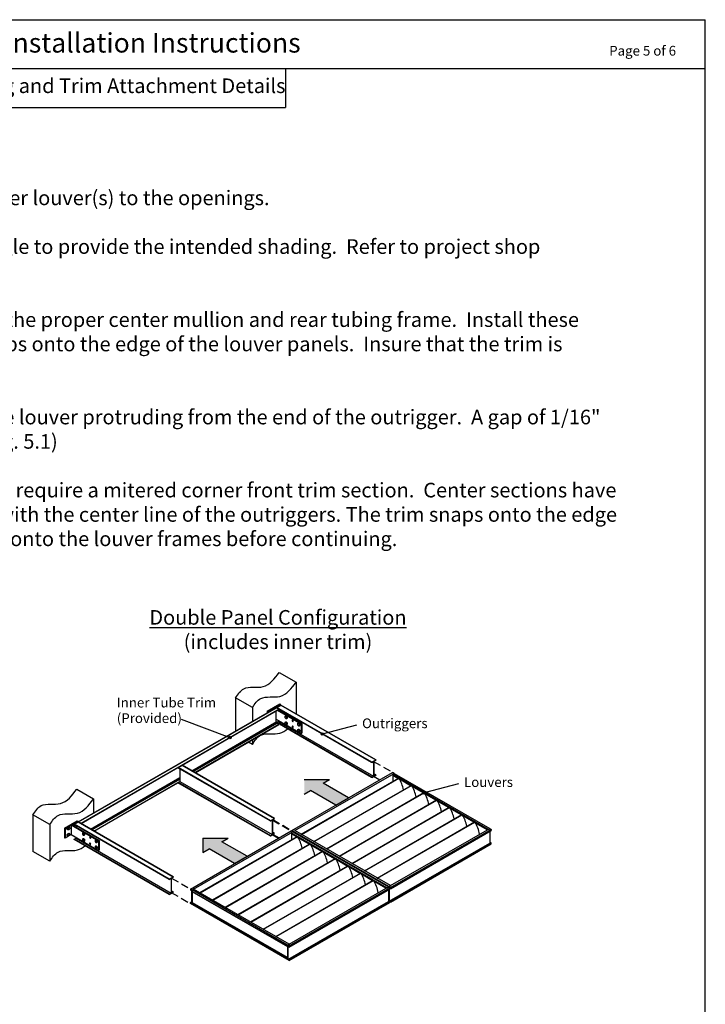
# Model space of a CAD drawing. Units: inches. Extents: x 0 to 110, y 0 to 92.
# Drawn here: x 54 to 72, y 19 to 44 of the extents above; entities that cross this region are included whole.
import ezdxf
from ezdxf.enums import TextEntityAlignment as Align

# ---------------------------------------------------------------- set-up
doc = ezdxf.new("R2010")
doc.units = ezdxf.units.IN
doc.header["$LTSCALE"] = 0.13
doc.header["$MEASUREMENT"] = 0
doc.linetypes.add('HIDDEN', pattern=[0.375, 0.25, -0.125])
doc.styles.add('TAHOMA', font='tahoma.ttf', dxfattribs={"height": 0.05})

msp = doc.modelspace()

# ---------------------------------------------------------------- hatches: boundary and pattern name
for points in [[(59.77584, 25.57354, 1), (59.83834, 25.57354, 1)], [(62.20912, 25.66377, -1), (62.14662, 25.66377, -1)], [(62.52591, 23.83825), (62.85067, 24.02575), (62.20115, 24.40075), (62.36353, 24.4945), (61.71401, 24.4945), (61.71401, 24.1195), (61.87639, 24.21325)], [(64.82283, 24.15486, -1), (64.76033, 24.15486, -1)], [(59.92684, 22.33767), (60.2516, 22.52517), (59.60208, 22.90017), (59.76446, 22.99392), (59.11494, 22.99392), (59.11494, 22.61892), (59.27732, 22.71267)]]:
    msp.add_hatch(color=256).paths.add_polyline_path(points)

# ---------------------------------------------------------------- linework, layer by layer
for p, q in [((38, 44), (72, 44)), ((72, 0), (72, 44)), ((38, 42.75), (72, 42.75)), ((61.23293, 42.75), (61.23293, 41.75)), ((48.76707, 41.75), (61.23293, 41.75)), ((61.07401, 27.2468), (61.50702, 26.9968)), ((61.50702, 26.9968), (61.50702, 26.17838)), ((60.38602, 26.34112), (59.95301, 26.59112)), ((59.95301, 26.59112), (59.95301, 25.74174)), ((55.91525, 23.41054), (60.98962, 26.34023)), ((55.92427, 23.41054), (60.99864, 26.34023)), ((55.98895, 23.3732), (61.06332, 26.30288)), ((58.58423, 24.86471), (61.06629, 26.29773)), ((58.58522, 24.86413), (61.0653, 26.29601)), ((60.38602, 26.34112), (60.38602, 25.99174)), ((60.76243, 26.24968), (61.08719, 26.43718)), ((60.77596, 26.24186), (61.10072, 26.42936)), ((60.93157, 26.33171), (60.95322, 26.31921)), ((60.93157, 26.33171), (60.93157, 26.30672)), ((60.94511, 26.33952), (60.96675, 26.32702)), ((61.01652, 26.36441), (60.99638, 26.34115)), ((60.99864, 26.34023), (61.06332, 26.30288)), ((63.44209, 24.93502), (61.00639, 26.34127)), ((63.44308, 24.9333), (61.00739, 26.33955)), ((61.00937, 26.34643), (61.11167, 26.40549)), ((63.44507, 24.94018), (61.00937, 26.34643)), ((61.01441, 26.33549), (61.01189, 26.33258)), ((61.02853, 26.35748), (61.01652, 26.36441)), ((61.01652, 26.36441), (61.03996, 26.36441)), ((61.03247, 26.28101), (61.06575, 26.30023)), ((61.04024, 26.36425), (61.03996, 26.36441)), ((61.04566, 26.31745), (61.04314, 26.31453)), ((61.05755, 26.31059), (61.05755, 26.30622)), ((61.05755, 26.29153), (61.05755, 26.2746)), ((61.08719, 26.43718), (61.10072, 26.42936)), ((61.10072, 26.42936), (61.10072, 26.39917)), ((61.11167, 26.40549), (63.54737, 24.99924)), ((63.54935, 24.99924), (61.11366, 26.40549)), ((58.5569, 26.0491), (59.80709, 25.57354)), ((58.58171, 24.86607), (61.03247, 26.28101)), ((60.76243, 26.24968), (60.77596, 26.24186)), ((60.76243, 26.24968), (60.76243, 26.20906)), ((60.77596, 26.24186), (60.77596, 26.21687)), ((60.85715, 26.26893), (60.84818, 26.25857)), ((60.85715, 26.26893), (60.86612, 26.26893)), ((60.98998, 25.9676), (60.98998, 26.25252)), ((60.98998, 26.04799), (61.63522, 25.67546)), ((61.02935, 26.27526), (61.63522, 25.92546)), ((61.04288, 26.28307), (61.64875, 25.93327)), ((61.22061, 26.1173), (61.2359, 26.12613)), ((61.24405, 26.1173), (61.22061, 26.1173)), ((61.22061, 26.1173), (61.22061, 26.09024)), ((61.22061, 26.09024), (61.24405, 26.06318)), ((61.25934, 26.12613), (61.2359, 26.12613)), ((61.24405, 26.1173), (61.25934, 26.12613)), ((61.24405, 26.1173), (61.26749, 26.09024)), ((61.24405, 26.06318), (61.26749, 26.06318)), ((61.25934, 26.12613), (61.28278, 26.09907)), ((61.26749, 26.09024), (61.28278, 26.09907)), ((61.26749, 26.06318), (61.26749, 26.09024)), ((61.26749, 26.06318), (61.28278, 26.07201)), ((61.28278, 26.07201), (61.28278, 26.09907)), ((58.83197, 24.72168), (61.01471, 25.98188)), ((58.84972, 24.71143), (61.03247, 25.97163)), ((58.85297, 24.70955), (61.03247, 25.96788)), ((58.86785, 24.70096), (61.01893, 25.94288)), ((58.91214, 24.67539), (61.06322, 25.91731)), ((58.91819, 24.67189), (61.06629, 25.9121)), ((58.91918, 24.67132), (61.0653, 25.91038)), ((61.01471, 25.98188), (61.03247, 25.97163)), ((61.01893, 25.94288), (61.01893, 25.96007)), ((63.44507, 24.55455), (61.01893, 25.95528)), ((63.44209, 24.54939), (61.01893, 25.94841)), ((63.44308, 24.54768), (61.01893, 25.94726)), ((61.01893, 25.94288), (61.06341, 25.9172)), ((61.0303, 25.97288), (61.05755, 25.98861)), ((61.03247, 25.97163), (61.03247, 25.96788)), ((61.05755, 26.00898), (61.05755, 25.98861)), ((61.05755, 25.98861), (63.49324, 24.58236)), ((61.22061, 25.96105), (61.2359, 25.96988)), ((61.24405, 25.96105), (61.22061, 25.96105)), ((61.22061, 25.96105), (61.22061, 25.93399)), ((61.22061, 25.93399), (61.24405, 25.90693)), ((61.25934, 25.96988), (61.2359, 25.96988)), ((61.24405, 25.96105), (61.25934, 25.96988)), ((61.24405, 25.96105), (61.26749, 25.93399)), ((61.24405, 25.90693), (61.26749, 25.90693)), ((61.25934, 25.96988), (61.28278, 25.94282)), ((61.26749, 25.93399), (61.28278, 25.94282)), ((61.26749, 25.90693), (61.26749, 25.93399)), ((61.26749, 25.90693), (61.28278, 25.91576)), ((61.28278, 25.91576), (61.28278, 25.94282)), ((61.54537, 25.9298), (61.56066, 25.93863)), ((61.56881, 25.9298), (61.54537, 25.9298)), ((61.54537, 25.9298), (61.54537, 25.90274)), ((61.54537, 25.90274), (61.56881, 25.87568)), ((61.54537, 25.77355), (61.56066, 25.78238)), ((61.5841, 25.93863), (61.56066, 25.93863)), ((61.5841, 25.78238), (61.56066, 25.78238)), ((61.56881, 25.9298), (61.5841, 25.93863)), ((61.56881, 25.9298), (61.59225, 25.90274)), ((61.56881, 25.87568), (61.59225, 25.87568)), ((61.56881, 25.77355), (61.5841, 25.78238)), ((61.5841, 25.93863), (61.60754, 25.91157)), ((61.5841, 25.78238), (61.60754, 25.75532)), ((61.59225, 25.90274), (61.60754, 25.91157)), ((61.59225, 25.87568), (61.59225, 25.90274)), ((61.59225, 25.87568), (61.60754, 25.88451)), ((61.60754, 25.88451), (61.60754, 25.91157)), ((61.63522, 25.92546), (61.64875, 25.93327)), ((61.63522, 25.92546), (61.63522, 25.67546)), ((61.64875, 25.93327), (61.64875, 25.68327)), ((63.05843, 25.89354), (62.17787, 25.66377)), ((61.56881, 25.77355), (61.54537, 25.77355)), ((61.54537, 25.77355), (61.54537, 25.74649)), ((61.54537, 25.74649), (61.56881, 25.71943)), ((61.56881, 25.77355), (61.59225, 25.74649)), ((61.56881, 25.71943), (61.59225, 25.71943)), ((61.59225, 25.74649), (61.60754, 25.75532)), ((61.59225, 25.71943), (61.59225, 25.74649)), ((61.59225, 25.71943), (61.60754, 25.72826)), ((61.60754, 25.72826), (61.60754, 25.75532)), ((61.63522, 25.67546), (61.64875, 25.68327)), ((60.38602, 25.39829), (60.28217, 25.45825)), ((60.38602, 25.5182), (60.38602, 25.39829)), ((55.99093, 23.36632), (58.47525, 24.80064)), ((55.99138, 23.37054), (58.47608, 24.80508)), ((55.99193, 23.36804), (58.47498, 24.80163)), ((60.84302, 23.43445), (58.47498, 24.80163)), ((58.47498, 24.80163), (58.47498, 24.80163)), ((60.84402, 23.43273), (58.47598, 24.79992)), ((58.47796, 24.80679), (58.58026, 24.86585)), ((60.846, 23.4396), (58.47796, 24.80679)), ((58.52614, 24.77096), (58.52614, 24.44898)), ((58.58026, 24.86585), (60.9483, 23.49867)), ((60.95031, 23.49865), (58.58225, 24.86585)), ((63.44507, 24.94018), (63.54737, 24.99924)), ((63.44507, 24.9333), (63.49324, 24.96111)), ((63.49324, 24.96111), (63.49324, 24.58236)), ((63.49919, 24.96455), (63.54737, 24.99236)), ((63.49919, 24.96455), (63.49919, 24.5858)), ((56.23488, 23.22225), (58.52614, 24.5451)), ((56.25264, 23.212), (58.52614, 24.5246)), ((56.25589, 23.21012), (58.52614, 24.52085)), ((61.39601, 23.1859), (63.98056, 24.67809)), ((61.4772, 23.1859), (64.02115, 24.65465)), ((61.63824, 23.09293), (64.13405, 24.53389)), ((61.64018, 23.09181), (64.13794, 24.53389)), ((61.64601, 23.08844), (64.14221, 24.52962)), ((63.44507, 24.54768), (63.54737, 24.60674)), ((63.44507, 24.55455), (63.49324, 24.58236)), ((63.54935, 24.61361), (63.49919, 24.64257)), ((63.54737, 24.61361), (63.49919, 24.64143)), ((63.49919, 24.5858), (63.54737, 24.61361)), ((64.02115, 24.65465), (63.98056, 24.67809)), ((66.42979, 23.21715), (63.98056, 24.63122)), ((63.98056, 24.63122), (63.98056, 24.62634)), ((66.42556, 23.21472), (63.98056, 24.62634)), ((64.02115, 24.65465), (63.98732, 24.63512)), ((63.98732, 24.60098), (63.98732, 24.44917)), ((64.11879, 24.52507), (63.98732, 24.60098)), ((64.12563, 24.52903), (63.98916, 24.60782)), ((63.99417, 24.61283), (63.99906, 24.61566)), ((64.02115, 24.65465), (66.47038, 23.24059)), ((56.27077, 23.20153), (58.52614, 24.50367)), ((56.32111, 23.17247), (58.47498, 24.41601)), ((56.3221, 23.17189), (58.47525, 24.41502)), ((60.84302, 23.04882), (58.47498, 24.41601)), ((60.84402, 23.0471), (58.47598, 24.41429)), ((58.47796, 24.42117), (58.52614, 24.44898)), ((60.846, 23.05398), (58.47796, 24.42117)), ((58.52614, 24.44898), (60.89417, 23.08179)), ((61.71401, 24.4945), (62.36353, 24.4945)), ((61.963, 22.90543), (64.45881, 24.34639)), ((61.96494, 22.90431), (64.4627, 24.34639)), ((61.97077, 22.90094), (64.46697, 24.34212)), ((62.20115, 24.40075), (62.36353, 24.4945)), ((62.85067, 24.02575), (62.20115, 24.40075)), ((64.45039, 24.34153), (64.15147, 24.51411)), ((64.44355, 24.33757), (64.15827, 24.50228)), ((64.77515, 24.15403), (64.47623, 24.32661)), ((64.76831, 24.15007), (64.48303, 24.31478)), ((65.67214, 24.38463), (64.79158, 24.15486)), ((55.87785, 24.2468), (56.31087, 23.9968)), ((61.71401, 24.1195), (61.87639, 24.21325)), ((62.52591, 23.83825), (61.87639, 24.21325)), ((62.28776, 22.71793), (64.78357, 24.15889)), ((62.2897, 22.71681), (64.78746, 24.15889)), ((62.29553, 22.71344), (64.79173, 24.15462)), ((62.52591, 23.83825), (62.85067, 24.02575)), ((65.09991, 23.96653), (64.80099, 24.13911)), ((65.09307, 23.96257), (64.80779, 24.12728)), ((56.31087, 23.9968), (56.31087, 23.63895)), ((62.61252, 22.53043), (65.10833, 23.97139)), ((62.61446, 22.52931), (65.11222, 23.97139)), ((62.62029, 22.52594), (65.11649, 23.96712)), ((62.93728, 22.34293), (65.43309, 23.78389)), ((62.93922, 22.34181), (65.43698, 23.78389)), ((62.94505, 22.33844), (65.44125, 23.77962)), ((65.42467, 23.77903), (65.12575, 23.95161)), ((65.41783, 23.77507), (65.13255, 23.93978)), ((65.74943, 23.59153), (65.45051, 23.76411)), ((55.18987, 23.34112), (54.75686, 23.59112)), ((54.75686, 23.59112), (54.75686, 22.64829)), ((63.26204, 22.15543), (65.75785, 23.59639)), ((63.26398, 22.15431), (65.76174, 23.59639)), ((63.26981, 22.15094), (65.76601, 23.59212)), ((65.74259, 23.58757), (65.45731, 23.75228)), ((66.07419, 23.40403), (65.77527, 23.57661)), ((66.06735, 23.40007), (65.78207, 23.56478)), ((55.18987, 23.34112), (55.18987, 22.39829)), ((55.56628, 23.24968), (55.89104, 23.43718)), ((55.57981, 23.24186), (55.90457, 23.42936)), ((55.661, 23.26893), (55.63756, 23.24186)), ((55.67629, 23.2601), (55.65285, 23.23304)), ((55.67629, 23.2601), (55.661, 23.26893)), ((55.661, 23.26893), (55.68444, 23.26893)), ((55.67629, 23.2601), (55.69973, 23.2601)), ((55.69973, 23.2601), (55.68444, 23.26893)), ((55.69973, 23.2601), (55.69973, 23.23304)), ((55.73542, 23.33171), (56.43907, 22.92546)), ((55.73542, 23.33171), (55.73542, 23.08171)), ((55.74895, 23.33952), (56.4526, 22.93327)), ((55.82037, 23.36441), (55.79693, 23.33735)), ((55.79693, 23.31182), (55.79693, 23.33735)), ((55.81222, 23.32852), (55.79693, 23.33735)), ((58.24594, 21.93502), (55.81024, 23.34127)), ((58.24693, 21.9333), (55.81123, 23.33955)), ((55.81826, 23.33549), (55.81222, 23.32852)), ((55.81222, 23.30299), (55.81222, 23.32852)), ((55.81322, 23.34643), (55.91552, 23.40549)), ((58.24892, 21.94018), (55.81322, 23.34643)), ((55.83566, 23.30146), (55.81488, 23.30146)), ((55.83237, 23.35748), (55.82037, 23.36441)), ((55.82037, 23.36441), (55.84381, 23.36441)), ((55.84951, 23.31745), (55.83566, 23.30146)), ((55.84409, 23.36425), (55.84381, 23.36441)), ((55.86139, 23.31059), (55.86139, 23.2746)), ((55.89104, 23.43718), (55.90457, 23.42936)), ((55.90457, 23.42936), (55.90457, 23.39917)), ((55.91552, 23.40549), (58.35121, 21.99924)), ((58.3532, 21.99924), (55.9175, 23.40549)), ((55.91895, 23.40465), (55.92183, 23.40632)), ((55.92183, 23.40632), (55.94034, 23.39563)), ((55.92427, 23.41054), (55.98895, 23.3732)), ((55.94034, 23.39115), (55.94034, 23.39563)), ((55.94457, 23.39195), (55.98895, 23.36632)), ((55.94457, 23.38872), (55.94457, 23.39195)), ((55.97118, 23.3745), (55.97298, 23.37554)), ((55.98471, 23.36669), (55.98651, 23.36773)), ((55.98796, 23.36481), (55.99013, 23.36606)), ((60.846, 23.4396), (60.9483, 23.49867)), ((60.846, 23.43273), (60.89417, 23.46054)), ((60.89417, 23.46054), (60.89417, 23.08179)), ((60.90012, 23.46398), (60.9483, 23.49179)), ((60.90012, 23.46398), (60.90012, 23.08523)), ((63.5868, 21.96793), (66.08261, 23.40889)), ((63.58874, 21.96681), (66.0865, 23.40889)), ((63.59457, 21.96344), (66.09077, 23.40462)), ((66.41382, 23.20794), (66.10003, 23.38911)), ((66.40698, 23.20399), (66.10683, 23.37728)), ((55.56628, 23.24968), (55.56628, 22.99968)), ((55.56628, 23.24968), (55.57981, 23.24186)), ((55.57981, 22.99186), (55.56628, 22.99968)), ((55.57981, 23.24186), (55.57981, 22.99186)), ((55.73542, 23.08171), (55.57981, 22.99186)), ((55.65285, 23.23304), (55.63756, 23.24186)), ((55.63756, 23.2148), (55.63756, 23.24186)), ((55.65285, 23.20597), (55.63756, 23.2148)), ((55.661, 23.11268), (55.63756, 23.08561)), ((55.65285, 23.07679), (55.63756, 23.08561)), ((55.63756, 23.05855), (55.63756, 23.08561)), ((55.65285, 23.04972), (55.63756, 23.05855)), ((55.65285, 23.20597), (55.65285, 23.23304)), ((55.67629, 23.20597), (55.65285, 23.20597)), ((55.67629, 23.10385), (55.65285, 23.07679)), ((55.65285, 23.04972), (55.65285, 23.07679)), ((55.67629, 23.04972), (55.65285, 23.04972)), ((55.67629, 23.10385), (55.661, 23.11268)), ((55.661, 23.11268), (55.68444, 23.11268)), ((55.69973, 23.23304), (55.67629, 23.20597)), ((55.67629, 23.10385), (55.69973, 23.10385)), ((55.69973, 23.07679), (55.67629, 23.04972)), ((55.69973, 23.10385), (55.68444, 23.11268)), ((55.69973, 23.10385), (55.69973, 23.07679)), ((55.73542, 23.08171), (56.43907, 22.67546)), ((55.86139, 23.00898), (55.86139, 22.98861)), ((56.02446, 23.1173), (56.03975, 23.12613)), ((56.0479, 23.1173), (56.02446, 23.1173)), ((56.02446, 23.1173), (56.02446, 23.09024)), ((56.02446, 23.09024), (56.0479, 23.06318)), ((56.06319, 23.12613), (56.03975, 23.12613)), ((56.0479, 23.1173), (56.06319, 23.12613)), ((56.0479, 23.1173), (56.07134, 23.09024)), ((56.0479, 23.06318), (56.07134, 23.06318)), ((56.06319, 23.12613), (56.08663, 23.09907)), ((56.07134, 23.09024), (56.08663, 23.09907)), ((56.07134, 23.06318), (56.07134, 23.09024)), ((56.07134, 23.06318), (56.08663, 23.07201)), ((56.08663, 23.07201), (56.08663, 23.09907)), ((58.79695, 21.68533), (61.38149, 23.17752)), ((58.87814, 21.68533), (61.42208, 23.15408)), ((59.03917, 21.59236), (61.53499, 23.03331)), ((59.04112, 21.59123), (61.53887, 23.03331)), ((59.04695, 21.58787), (61.54314, 23.02905)), ((60.846, 23.0471), (60.9483, 23.10617)), ((60.846, 23.05398), (60.89417, 23.08179)), ((60.95028, 23.11304), (60.90012, 23.142)), ((60.9483, 23.11304), (60.90012, 23.14085)), ((60.90012, 23.08523), (60.9483, 23.11304)), ((61.42208, 23.15408), (61.38149, 23.17752)), ((63.83072, 21.71658), (61.38149, 23.13064)), ((61.38149, 23.13064), (61.38149, 23.12577)), ((63.8265, 21.71414), (61.38149, 23.12577)), ((61.42208, 23.15408), (61.38826, 23.13455)), ((61.38826, 23.1004), (61.38826, 22.9486)), ((61.51972, 23.0245), (61.38826, 23.1004)), ((61.52657, 23.02845), (61.39009, 23.10725)), ((61.3951, 23.11226), (61.4, 23.11508)), ((61.39601, 23.1859), (61.39601, 23.16913)), ((61.43661, 23.16247), (61.39601, 23.1859)), ((61.40024, 23.17859), (61.40024, 23.1667)), ((61.43239, 23.16003), (61.40024, 23.17859)), ((61.42208, 23.15408), (63.87131, 21.74002)), ((61.43239, 23.14813), (61.43239, 23.16003)), ((63.88584, 21.7484), (61.43661, 23.16247)), ((61.43661, 23.1457), (61.43661, 23.16247)), ((63.92643, 21.77184), (61.4772, 23.1859)), ((61.85132, 22.84095), (61.5524, 23.01354)), ((61.84448, 22.837), (61.55921, 23.00171)), ((63.92643, 21.77184), (66.47038, 23.24059)), ((63.92643, 21.72497), (66.51098, 23.21715)), ((63.92643, 21.69372), (66.51098, 23.1859)), ((66.42979, 23.21715), (66.47038, 23.24059)), ((66.47038, 23.24059), (66.51098, 23.21715)), ((66.47038, 23.16247), (66.47038, 22.86559)), ((66.51098, 23.21715), (66.51098, 23.1859)), ((58.24594, 21.54939), (55.81024, 22.95564)), ((58.24693, 21.54768), (55.81123, 22.95393)), ((55.81322, 22.9608), (55.86139, 22.98861)), ((58.24892, 21.55455), (55.81322, 22.9608)), ((55.86139, 22.98861), (58.29709, 21.58236)), ((56.02446, 22.96105), (56.03975, 22.96988)), ((56.0479, 22.96105), (56.02446, 22.96105)), ((56.02446, 22.96105), (56.02446, 22.93399)), ((56.02446, 22.93399), (56.0479, 22.90693)), ((56.06319, 22.96988), (56.03975, 22.96988)), ((56.0479, 22.96105), (56.06319, 22.96988)), ((56.0479, 22.96105), (56.07134, 22.93399)), ((56.0479, 22.90693), (56.07134, 22.90693)), ((56.06319, 22.96988), (56.08663, 22.94282)), ((56.07134, 22.93399), (56.08663, 22.94282)), ((56.07134, 22.90693), (56.07134, 22.93399)), ((56.07134, 22.90693), (56.08663, 22.91576)), ((56.08663, 22.91576), (56.08663, 22.94282)), ((56.34922, 22.9298), (56.36451, 22.93863)), ((56.37266, 22.9298), (56.34922, 22.9298)), ((56.34922, 22.9298), (56.34922, 22.90274)), ((56.34922, 22.90274), (56.37266, 22.87568)), ((56.34922, 22.77355), (56.36451, 22.78238)), ((56.37266, 22.77355), (56.34922, 22.77355)), ((56.34922, 22.77355), (56.34922, 22.74649)), ((56.38795, 22.93863), (56.36451, 22.93863)), ((56.38795, 22.78238), (56.36451, 22.78238)), ((56.37266, 22.9298), (56.38795, 22.93863)), ((56.37266, 22.9298), (56.3961, 22.90274)), ((56.37266, 22.87568), (56.3961, 22.87568)), ((56.37266, 22.77355), (56.38795, 22.78238)), ((56.37266, 22.77355), (56.3961, 22.74649)), ((56.38795, 22.93863), (56.41139, 22.91157)), ((56.38795, 22.78238), (56.41139, 22.75532)), ((56.3961, 22.90274), (56.41139, 22.91157)), ((56.3961, 22.87568), (56.3961, 22.90274)), ((56.3961, 22.87568), (56.41139, 22.88451)), ((56.3961, 22.74649), (56.41139, 22.75532)), ((56.41139, 22.88451), (56.41139, 22.91157)), ((56.41139, 22.72826), (56.41139, 22.75532)), ((56.43907, 22.92546), (56.4526, 22.93327)), ((56.43907, 22.92546), (56.43907, 22.67546)), ((56.4526, 22.93327), (56.4526, 22.68327)), ((59.11494, 22.99392), (59.76446, 22.99392)), ((59.11494, 22.99392), (59.11494, 22.61892)), ((59.36393, 21.40486), (61.85975, 22.84581)), ((59.36588, 21.40373), (61.86363, 22.84581)), ((59.3717, 21.40037), (61.8679, 22.84155)), ((59.60208, 22.90017), (59.76446, 22.99392)), ((60.2516, 22.52517), (59.60208, 22.90017)), ((62.17608, 22.65345), (61.87716, 22.82604)), ((62.16924, 22.6495), (61.88397, 22.81421)), ((63.89006, 21.37584), (66.47038, 22.86559)), ((63.92221, 21.38365), (66.50675, 22.87584)), ((63.92643, 21.38122), (66.51098, 22.8734)), ((63.92643, 21.34997), (66.51098, 22.84215)), ((66.47969, 22.86022), (66.47038, 22.86559)), ((66.51098, 22.8734), (66.50675, 22.87584)), ((66.51098, 22.84215), (66.51098, 22.8734)), ((55.18987, 22.39829), (54.75686, 22.64829)), ((56.34922, 22.74649), (56.37266, 22.71943)), ((56.37266, 22.71943), (56.3961, 22.71943)), ((56.3961, 22.71943), (56.3961, 22.74649)), ((56.3961, 22.71943), (56.41139, 22.72826)), ((56.43907, 22.67546), (56.4526, 22.68327)), ((59.11494, 22.61892), (59.27732, 22.71267)), ((59.92684, 22.33767), (59.27732, 22.71267)), ((59.68869, 21.21736), (62.18451, 22.65831)), ((59.69063, 21.21623), (62.18839, 22.65831)), ((59.69646, 21.21287), (62.19266, 22.65405)), ((59.92684, 22.33767), (60.2516, 22.52517)), ((62.50084, 22.46595), (62.20192, 22.63854)), ((62.494, 22.462), (62.20872, 22.62671)), ((60.01345, 21.02986), (62.50927, 22.47081)), ((60.01539, 21.02873), (62.51315, 22.47081)), ((60.02122, 21.02537), (62.51742, 22.46655)), ((60.33821, 20.84236), (62.83402, 22.28331)), ((60.34015, 20.84123), (62.83791, 22.28331)), ((60.34598, 20.83787), (62.84218, 22.27905)), ((62.8256, 22.27845), (62.52668, 22.45104)), ((62.81876, 22.2745), (62.53348, 22.43921)), ((63.15036, 22.09095), (62.85144, 22.26354)), ((63.14352, 22.087), (62.85824, 22.25171)), ((58.24892, 21.94018), (58.35121, 21.99924)), ((58.30304, 21.96455), (58.35121, 21.99236)), ((60.66297, 20.65486), (63.15878, 22.09581)), ((60.66491, 20.65373), (63.16267, 22.09581)), ((60.67074, 20.65037), (63.16694, 22.09155)), ((63.47512, 21.90345), (63.1762, 22.07604)), ((63.46828, 21.8995), (63.183, 22.06421)), ((58.24892, 21.9333), (58.29709, 21.96111)), ((58.29709, 21.96111), (58.29709, 21.58236)), ((58.30304, 21.96455), (58.30304, 21.5858)), ((60.98773, 20.46736), (63.48354, 21.90831)), ((60.98967, 20.46623), (63.48743, 21.90831)), ((60.9955, 20.46287), (63.4917, 21.90405)), ((61.32736, 20.27127), (63.87131, 21.74002)), ((63.81476, 21.70737), (63.50096, 21.88854)), ((63.80791, 21.70341), (63.50776, 21.87671)), ((63.83072, 21.71658), (63.87131, 21.74002)), ((63.87131, 21.74002), (63.91191, 21.71658)), ((63.88584, 21.7484), (63.92643, 21.77184)), ((63.92643, 21.72497), (63.88584, 21.7484)), ((63.88584, 21.7484), (63.88584, 21.73163)), ((63.92221, 21.72253), (63.89006, 21.74109)), ((63.89006, 21.74109), (63.89006, 21.7292)), ((58.24892, 21.54768), (58.35121, 21.60674)), ((58.24892, 21.55455), (58.29709, 21.58236)), ((58.3532, 21.61361), (58.30304, 21.64257)), ((58.35121, 21.61361), (58.30304, 21.64143)), ((58.30304, 21.5858), (58.35121, 21.61361)), ((58.79695, 21.68533), (58.79695, 21.65408)), ((58.83754, 21.66189), (58.79695, 21.68533)), ((58.80117, 21.65164), (58.79695, 21.65408)), ((58.80117, 21.67802), (58.80117, 21.65164)), ((58.83332, 21.65946), (58.80117, 21.67802)), ((58.80117, 21.65164), (58.82401, 21.66483)), ((58.83332, 21.29421), (58.83332, 21.65946)), ((61.28677, 20.24783), (58.83754, 21.66189)), ((58.83754, 21.28689), (58.83754, 21.66189)), ((61.28677, 20.20837), (58.83754, 21.62243)), ((61.29099, 20.20165), (58.84176, 21.61571)), ((58.84865, 21.33278), (58.84865, 21.61173)), ((61.32736, 20.27127), (58.87814, 21.68533)), ((61.32736, 20.22439), (63.91191, 21.71658)), ((61.32736, 20.19314), (63.91191, 21.68533)), ((63.87131, 21.66189), (63.87131, 21.36502)), ((63.88584, 21.67028), (63.88584, 21.3734)), ((63.89006, 21.67272), (63.89006, 21.37584)), ((63.91191, 21.71658), (63.91191, 21.68533)), ((63.92221, 21.72253), (63.92221, 21.69615)), ((63.92643, 21.69372), (63.92221, 21.69615)), ((63.92643, 21.72497), (63.92643, 21.69372)), ((63.92643, 21.72497), (63.92643, 21.72009)), ((58.79695, 21.34158), (58.83332, 21.36258)), ((58.80117, 21.33914), (58.79695, 21.34158)), ((58.79695, 21.31033), (58.79695, 21.34158)), ((61.32736, 19.84939), (58.79695, 21.31033)), ((58.80117, 21.33914), (58.83332, 21.35771)), ((58.80117, 21.31277), (58.80117, 21.33914)), ((58.83332, 21.29421), (58.80117, 21.31277)), ((61.28677, 19.9123), (58.84052, 21.32464)), ((61.28677, 19.92513), (58.84865, 21.33278)), ((61.29099, 19.87527), (63.87131, 21.36502)), ((61.32314, 19.88308), (63.90769, 21.37527)), ((61.32736, 19.88064), (63.91191, 21.37283)), ((61.32736, 19.84939), (63.91191, 21.34158)), ((63.88062, 21.35964), (63.87131, 21.36502)), ((63.89515, 21.36803), (63.88584, 21.3734)), ((63.89937, 21.37047), (63.89006, 21.37584)), ((63.91191, 21.37283), (63.90769, 21.37527)), ((63.91191, 21.34158), (63.91191, 21.37283)), ((63.92221, 21.35728), (63.91191, 21.36323)), ((63.92643, 21.34997), (63.91191, 21.35835)), ((63.92221, 21.35728), (63.92221, 21.38365)), ((63.92643, 21.38122), (63.92221, 21.38365)), ((63.92643, 21.34997), (63.92643, 21.38122)), ((61.28677, 20.24783), (61.32736, 20.27127)), ((61.32736, 20.22439), (61.28677, 20.24783)), ((61.28677, 20.24783), (61.28677, 19.87283)), ((61.32314, 20.22196), (61.29099, 20.24052)), ((61.29099, 20.24052), (61.29099, 19.87527)), ((61.32314, 20.22196), (61.32314, 20.19558)), ((61.32736, 20.22439), (61.32736, 20.19314)), ((61.32736, 20.22439), (61.32736, 20.21952)), ((61.32736, 20.19314), (61.32314, 20.19558)), ((61.32736, 19.84939), (61.28677, 19.87283)), ((61.32314, 19.85671), (61.29099, 19.87527)), ((61.32314, 19.85671), (61.32314, 19.88308)), ((61.32736, 19.88064), (61.32314, 19.88308)), ((61.32736, 19.84939), (61.32736, 19.88064))]:
    msp.add_line(p, q)
at = {"linetype": 'HIDDEN', "ltscale": 6}
for p, q in [((63.4918, 24.96028), (63.98056, 24.67809)), ((63.49324, 24.58444), (63.6558, 24.49059)), ((60.89273, 23.45971), (61.38149, 23.17752)), ((60.90725, 23.46809), (61.39601, 23.1859)), ((60.89417, 23.08387), (61.05673, 22.99002)), ((60.90211, 23.09606), (61.07125, 22.9984)), ((58.30818, 21.96752), (58.79695, 21.68533)), ((58.30304, 21.59549), (58.79695, 21.31033))]:
    msp.add_line(p, q, dxfattribs=at)
for points in [[(60.99864, 26.34023, 0.27193143), (60.9895, 26.34016)], [(61.00739, 26.33955, -0.26794952), (61.00639, 26.34127, -0.26794919), (61.00937, 26.34643, -0.00010954), (61.00937, 26.34643)], [(61.0653, 26.29601, 0.26794919), (61.06629, 26.29773, 0.26794919), (61.06332, 26.30289, 0.00791394), (61.06326, 26.30292)], [(61.11167, 26.40549, 0), (61.11167, 26.40549, -0.26794919), (61.11366, 26.40549)], [(61.0653, 25.91039, 0.2680267), (61.06629, 25.9121, 0.26794919), (61.06332, 25.91726, 0.00791394), (61.06326, 25.91729)], [(61.41791, 26.0206, 0.02355264), (61.41787, 26.0197, 0.26794919), (61.43225, 25.9948, 0.02355264), (61.43305, 25.99438)], [(61.41791, 25.86435, 0.02355264), (61.41787, 25.86345, 0.26794919), (61.43225, 25.83855, 0.02355264), (61.43305, 25.83813)], [(58.47598, 24.79992, -0.26794995), (58.47498, 24.80163, -0.26794919), (58.47796, 24.80679, -0.57735027)], [(58.58026, 24.86585, -0.26794919), (58.58225, 24.86585)], [(63.44507, 24.9333, -0.57735027), (63.44209, 24.93502, -0.26794919), (63.44507, 24.94018, -0.57735027)], [(63.54737, 24.99924, -0.57735027), (63.55034, 24.99752, -0.26794919), (63.54737, 24.99236, -0.0000005), (63.54737, 24.99236)], [(63.44507, 24.54768, -0.57735027), (63.44209, 24.54939, -0.26794919), (63.44507, 24.55455, -0.57735027)], [(63.54737, 24.61361, -0.57735027), (63.55034, 24.61189, -0.26794919), (63.54737, 24.60674, -0.0000005), (63.54737, 24.60674)], [(64.14221, 24.52962, 0.1316525), (64.13794, 24.53389, 0.26794927), (64.13405, 24.53389)], [(58.47598, 24.41429, -0.26794977), (58.47498, 24.41601, -0.26794919), (58.47796, 24.42117, -0.57735027)], [(64.30459, 24.43587, 0.1316525), (64.30032, 24.44014, 0.26794927), (64.29643, 24.44014)], [(64.46697, 24.34212, 0.1316525), (64.4627, 24.34639, 0.26794927), (64.45881, 24.34639)], [(64.79173, 24.15462, 0.1316525), (64.78746, 24.15889, 0.26794927), (64.78357, 24.15889)], [(64.79173, 24.15462, 0.1316525), (64.78746, 24.15889, 0.26794927), (64.78357, 24.15889)], [(65.11649, 23.96712, 0.1316525), (65.11222, 23.97139, 0.26794927), (65.10833, 23.97139)], [(65.44125, 23.77962, 0.1316525), (65.43698, 23.78389, 0.26794927), (65.43309, 23.78389)], [(65.76601, 23.59212, 0.1316525), (65.76174, 23.59639, 0.26794927), (65.75785, 23.59639)], [(55.81123, 23.33955, -0.26794952), (55.81024, 23.34127, -0.26794919), (55.81322, 23.34643, -0.00010954), (55.81322, 23.34643)], [(55.92427, 23.41054, 0.57735027), (55.91074, 23.40273, 0.26794919)], [(55.91552, 23.40549, 0), (55.91552, 23.40549, -0.26794919), (55.9175, 23.40549)], [(55.92183, 23.40632, 0.0000001), (55.92183, 23.40632, 0.33373229), (55.91689, 23.40572)], [(55.98895, 23.36632, 0.0000001), (55.98895, 23.36632, 0.57735027), (55.99193, 23.36804, 0.26794919), (55.98895, 23.3732, 0.00791394), (55.9889, 23.37323)], [(60.846, 23.43273, -0.57735027), (60.84302, 23.43445, -0.26794919), (60.846, 23.4396, -0.57735027)], [(60.9483, 23.49867, -0.57735027), (60.95128, 23.49695, -0.26794919), (60.9483, 23.49179, -0.0000005), (60.9483, 23.49179)], [(66.09077, 23.40462, 0.1316525), (66.0865, 23.40889, 0.26794927), (66.08261, 23.40889)], [(56.22176, 23.0206, 0.02355264), (56.22172, 23.0197, 0.26794919), (56.23609, 22.9948, 0.02355264), (56.2369, 22.99438)], [(60.846, 23.0471, -0.57735027), (60.84302, 23.04882, -0.26794919), (60.846, 23.05398, -0.57735027)], [(60.9483, 23.11304, -0.57735027), (60.95128, 23.11132, -0.26794919), (60.9483, 23.10617, -0.0000005), (60.9483, 23.10617)], [(61.54314, 23.02905, 0.1316525), (61.53887, 23.03331, 0.26794927), (61.53499, 23.03331)], [(55.81123, 22.95393, -0.26794953), (55.81024, 22.95564, -0.26794919), (55.81322, 22.9608, -0.57735027)], [(56.22176, 22.86435, 0.02355264), (56.22172, 22.86345, 0.26794919), (56.23609, 22.83855, 0.02355264), (56.2369, 22.83813)], [(61.70552, 22.9353, 0.1316525), (61.70125, 22.93956, 0.26794927), (61.69737, 22.93956)], [(61.8679, 22.84155, 0.1316525), (61.86363, 22.84581, 0.26794927), (61.85975, 22.84581)], [(62.19266, 22.65405, 0.1316525), (62.18839, 22.65831, 0.26794927), (62.18451, 22.65831)], [(62.51742, 22.46655, 0.1316525), (62.51315, 22.47081, 0.26794927), (62.50927, 22.47081)], [(62.84218, 22.27905, 0.1316525), (62.83791, 22.28331, 0.26794927), (62.83402, 22.28331)], [(58.35121, 21.99924, -0.57735027), (58.35419, 21.99752, -0.26794919), (58.35121, 21.99236, -0.0000005), (58.35121, 21.99236)], [(63.16694, 22.09155, 0.1316525), (63.16267, 22.09581, 0.26794927), (63.15878, 22.09581)], [(58.24892, 21.9333, -0.57735027), (58.24594, 21.93502, -0.26794919), (58.24892, 21.94018, -0.57735027)], [(63.4917, 21.90405, 0.1316525), (63.48743, 21.90831, 0.26794927), (63.48354, 21.90831)], [(58.24892, 21.54768, -0.57735027), (58.24594, 21.54939, -0.26794919), (58.24892, 21.55455, -0.57735027)], [(58.35121, 21.61361, -0.57735027), (58.35419, 21.61189, -0.26794919), (58.35121, 21.60674, -0.0000005), (58.35121, 21.60674)], [(58.84126, 21.616, -0.26864817), (58.83754, 21.62243, -0.26794919)], [(61.29049, 20.20194, -0.26864817), (61.28677, 20.20837, -0.26794919)]]:
    msp.add_lwpolyline(points, format="xyb")
for points in [[(61.40434, 26.01188, 0.26794919), (61.41871, 25.98698, 0.57735027), (61.43309, 25.99528, 0.26794919), (61.41871, 26.02018, 0.57735027)], [(61.40434, 25.85563, 0.26794919), (61.41871, 25.83073, 0.57735027), (61.43309, 25.83903, 0.26794919), (61.41871, 25.86393, 0.57735027)], [(56.20819, 23.01188, 0.26794919), (56.22256, 22.98698, 0.57735027), (56.23694, 22.99528, 0.26794919), (56.22256, 23.02018, 0.57735027)], [(56.20819, 22.85563, 0.26794919), (56.22256, 22.83073, 0.57735027), (56.23694, 22.83903, 0.26794919), (56.22256, 22.86393, 0.57735027)]]:
    msp.add_lwpolyline(points, format="xyb", close=True)
for centre in [(59.80709, 25.57354), (62.17787, 25.66377), (64.79158, 24.15486)]:
    msp.add_circle(centre, 0.03125)
for centre, radius, start, end in [((64.00101, 24.60098), 0.01369, 120, 180), ((63.31282, 24.0239), 0.97141, 12.400689, 31.372835), ((63.63758, 23.8364), 0.97141, 12.400689, 31.372835), ((63.96234, 23.6489), 0.97141, 12.400689, 31.372835), ((64.2871, 23.4614), 0.97141, 12.400689, 31.372835), ((64.61186, 23.2739), 0.97141, 12.400689, 31.372835), ((64.93662, 23.0864), 0.97141, 12.400689, 31.372835), ((65.26138, 22.8989), 0.97141, 11.47791, 31.372835), ((61.40194, 23.1004), 0.01369, 120, 180), ((60.71375, 22.52333), 0.97141, 12.400689, 31.372835), ((61.03851, 22.33583), 0.97141, 12.400689, 31.372835), ((61.36327, 22.14833), 0.97141, 12.400689, 31.372835), ((61.68803, 21.96083), 0.97141, 12.400689, 31.372835), ((62.01279, 21.77333), 0.97141, 12.400689, 31.372835), ((62.33755, 21.58583), 0.97141, 12.400689, 31.372835), ((62.66231, 21.39833), 0.97141, 11.47791, 31.372835), ((58.85977, 21.31352), 0.02223, 120, 180)]:
    msp.add_arc(centre, radius, start, end)
for points in [[(59.95301, 26.59112), (60.16452, 26.8258), (60.65804, 26.88018), (61.07401, 27.2468)], [(60.38602, 26.34112), (60.59753, 26.5758), (61.09105, 26.63018), (61.50702, 26.9968)], [(54.75686, 23.59112), (54.96837, 23.8258), (55.46189, 23.88018), (55.87785, 24.2468)], [(55.18987, 23.34112), (55.40138, 23.5758), (55.8949, 23.63018), (56.31087, 23.9968)]]:
    msp.add_spline(points, degree=3)
for points in [[(60.38602, 25.39829), (60.44809, 25.49336), (60.60772, 25.73786), (61.02708, 25.62264), (61.22656, 25.74391), (61.28424, 25.79408)], [(55.18987, 22.39829), (55.25194, 22.49336), (55.41156, 22.73786), (55.83093, 22.62264), (56.03041, 22.74391), (56.08809, 22.79408)]]:
    msp.add_open_spline(points, degree=3, knots=[0, 0, 0, 0, 5.05477902, 12.99890048, 16.67548577, 16.67548577, 16.67548577, 16.67548577])

# ---------------------------------------------------------------- texts
at = {"style": 'TAHOMA'}
for s, height, p in [('Sunshade Louver Installation Instructions', 0.5, (55, 43)), ('Louver Panel Mounting and Trim Attachment Details', 0.375, (55, 42))]:
    msp.add_text(s, height=height, dxfattribs=at).set_placement(p, align=Align.BOTTOM_CENTER)
msp.add_text('Page 5 of 6', height=0.25, dxfattribs=at).set_placement((71.25, 43), align=Align.BOTTOM_RIGHT)
for s, p in [('Inner Tube Trim', (56.90725, 26.4708)), ('(Provided)', (56.90725, 26.07108)), ('Outriggers', (63.19773, 25.93886)), ('Louvers', (65.81144, 24.42996))]:
    msp.add_text(s, height=0.25, dxfattribs=at).set_placement(p, align=Align.MIDDLE_LEFT)
at = {"char_height": 0.375, "width": 30, "style": 'TAHOMA'}
for s, insert, attachment_point in [('{\\LMounting of Outriggers to Wall Brackets\\P\\P}1. Measure outrigger inside dimensions and match the proper louver(s) to the openings.\\P\\P2. Orient the blades with the proper blade direction and angle to provide the intended shading.  Refer to project shop drawings prior to insertion of the louvers.\\P\\P3. If the double panel configuration is being utilized, locate the proper center mullion and rear tubing frame.  Install these items as shown during the louver installation.  The trim snaps onto the edge of the louver panels.  Insure that the trim is properly seated onto the louver frames before continuing. \\P\\P4. Slide the louvers between the outriggers, leaving 1" of the louver protruding from the end of the outrigger.  A gap of 1/16" should exist between the louver frame and the outrigger (fig. 5.1)\\P\\P5. Install the front trim onto the louver panels.  End sections require a mitered corner front trim section.  Center sections have straight cuts on both ends.  The end of the trim must align with the center line of the outriggers. The trim snaps onto the edge of the louver panels.  Insure that the trim is properly seated onto the louver frames before continuing.\\P', (40, 40.86448), 1), ('{\\LDouble Panel Configuration\\P}(includes inner trim)', (61.04057, 28.84577), 2)]:
    msp.add_mtext(s, dxfattribs=dict(at, insert=insert, attachment_point=attachment_point))

doc.saveas('drawing.dxf')
